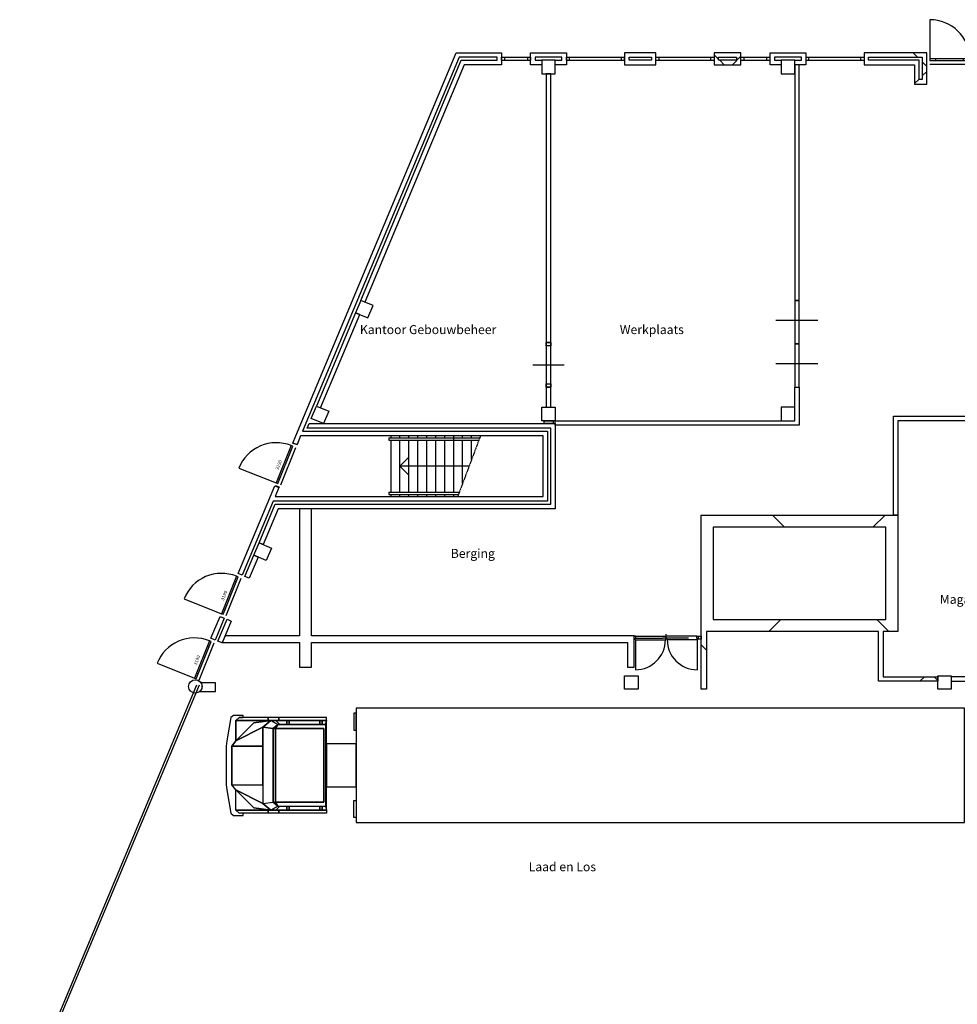
# Model space of a CAD drawing. Units: centimetres. Extents: x -124385 to -33798, y -12538 to 54984.
# Drawn here: x -110127 to -89173, y 32988 to 54984 of the extents above; entities that cross this region are included whole.
import ezdxf
from ezdxf.enums import TextEntityAlignment as Align

# ---------------------------------------------------------------- set-up
doc = ezdxf.new("R2010")
doc.units = ezdxf.units.CM
doc.linetypes.add('DASHED', pattern=[19.05, 12.7, -6.35])
doc.layers.get('0').update_dxf_attribs({"lineweight": 25})
doc.layers.add('Theatertechniek', color=9, linetype='Continuous')
doc.styles.add('textstyle46', font='txt')
doc.styles.add('textstyle51', font='arial.ttf')

# ---------------------------------------------------------------- blocks, each defined once
blk = doc.blocks.new('3182')
at = {"linetype": 'Continuous'}
for points in [[(888, 114, 0.408813), (67, 914), (67, 114)], [(888, 114, -0.408813), (1709, 914), (1709, 114)]]:
    blk.add_lwpolyline(points, format="xyb", dxfattribs=at)
for points in [[(888, 114), (67, 114)], [(67, 0), (1709, 0)], [(187, 74), (747, 74)], [(888, 114), (1709, 114)], [(1589, 74), (1029, 74)]]:
    blk.add_lwpolyline(points, dxfattribs=at)
for points in [[(67, 114), (67, 74), (187, 74), (187, 114)], [(747, 114), (747, 74), (888, 74), (888, 114)], [(1029, 114), (1029, 74), (888, 74), (888, 114)], [(1709, 114), (1709, 74), (1589, 74), (1589, 114)]]:
    blk.add_lwpolyline(points, close=True, dxfattribs=at)

msp = doc.modelspace()

# ---------------------------------------------------------------- hatches: boundary and pattern name
at = {"transparency": 33554687}
h = msp.add_hatch(dxfattribs=at)
h.set_pattern_fill('ANSI37', color=256, scale=1000, style=0, pattern_type=0)
h.paths.add_polyline_path([(-96508, 54146), (-96008, 54146), (-96008, 54076), (-96508, 54076)], flags=0)
h.paths.add_polyline_path([(-96608, 53976), (-95908, 53976), (-95908, 54246), (-96608, 54246)], flags=0)
h = msp.add_hatch(dxfattribs=at)
h.set_pattern_fill('ANSI37', color=256, scale=1000, style=0, pattern_type=0)
h.paths.add_polyline_path([(-96508, 54146), (-96008, 54146), (-96008, 54076), (-96508, 54076)], flags=0)
h.paths.add_polyline_path([(-96608, 53976), (-95908, 53976), (-95908, 54246), (-96608, 54246)], flags=0)
h = msp.add_hatch(dxfattribs=at)
h.set_pattern_fill('ANSI37', color=256, scale=1000, style=0, pattern_type=0)
h.paths.add_polyline_path([(-94508, 54146), (-94108, 54146), (-94108, 54076), (-94508, 54076)], flags=0)
h.paths.add_polyline_path([(-94608, 53976), (-94008, 53976), (-94008, 54246), (-94608, 54246)], flags=0)
h = msp.add_hatch(dxfattribs=at)
h.set_pattern_fill('ANSI37', color=256, scale=1000, style=0, pattern_type=0)
h.paths.add_polyline_path([(-94508, 54146), (-94108, 54146), (-94108, 54076), (-94508, 54076)], flags=0)
h.paths.add_polyline_path([(-94608, 53976), (-94008, 53976), (-94008, 54246), (-94608, 54246)], flags=0)
h = msp.add_hatch(dxfattribs=at)
h.set_pattern_fill('ANSI37', color=256, scale=1000, style=0, pattern_type=0)
h.paths.add_polyline_path([(-91158, 54076), (-91158, 54146), (-89958, 54146), (-89958, 53646), (-90028, 53646), (-90028, 54076)], flags=0)
h.paths.add_polyline_path([(-91258, 53976), (-90128, 53976), (-90128, 53546), (-89858, 53546), (-89858, 54246), (-91258, 54246)], flags=0)
h = msp.add_hatch(dxfattribs=at)
h.set_pattern_fill('ANSI37', color=256, scale=1000, style=0, pattern_type=0)
h.paths.add_polyline_path([(-91158, 54076), (-91158, 54146), (-89958, 54146), (-89958, 53646), (-90028, 53646), (-90028, 54076)], flags=0)
h.paths.add_polyline_path([(-91258, 53976), (-90128, 53976), (-90128, 53546), (-89858, 53546), (-89858, 54246), (-91258, 54246)], flags=0)
h = msp.add_hatch(dxfattribs=at)
h.set_pattern_fill('ANSI37', color=256, scale=1000, style=0, pattern_type=0)
h.paths.add_polyline_path([(-94777, 40026), (-94897, 40026), (-94897, 43916), (-90502, 43916), (-90502, 41316), (-90832, 41316), (-90832, 40306), (-89608, 40306), (-89608, 40206), (-90932, 40206), (-90932, 41316), (-94777, 41316)], flags=0)
h.paths.add_polyline_path([(-94627, 41586), (-90772, 41586), (-90772, 43646), (-94627, 43646)], flags=0)
h = msp.add_hatch(dxfattribs=at)
h.set_pattern_fill('ANSI37', color=256, scale=1000, style=0, pattern_type=0)
h.paths.add_polyline_path([(-94777, 40026), (-94897, 40026), (-94897, 43916), (-90502, 43916), (-90502, 41316), (-90832, 41316), (-90832, 40306), (-89608, 40306), (-89608, 40206), (-90932, 40206), (-90932, 41316), (-94777, 41316)], flags=0)
h.paths.add_polyline_path([(-94627, 41586), (-90772, 41586), (-90772, 43646), (-94627, 43646)], flags=0)

# ---------------------------------------------------------------- linework, layer by layer
for p, q in [((-96365, 41131), (-95697, 41131)), ((-96365, 41131), (-96365, 40463)), ((-96365, 41131), (-95697, 41131)), ((-96365, 41131), (-96365, 40463)), ((-96365, 41131), (-95697, 41131)), ((-96365, 41131), (-96365, 40463)), ((-96365, 41131), (-95697, 41131)), ((-96365, 41131), (-96365, 40463)), ((-94989, 41131), (-95657, 41131)), ((-94989, 41131), (-95657, 41131)), ((-94989, 41131), (-95657, 41131)), ((-94989, 41131), (-95657, 41131)), ((-94989, 41131), (-94989, 40463)), ((-94989, 41131), (-94989, 40463)), ((-94989, 41131), (-94989, 40463)), ((-94989, 41131), (-94989, 40463)), ((-110127, 30666), (-106166, 40121)), ((-110127, 30666), (-106166, 40121)), ((-110073, 30666), (-106112, 40121)), ((-110073, 30666), (-106112, 40121))]:
    msp.add_line(p, q)
for points in [[(-102506, 48714), (-100260, 54076), (-99458, 54076), (-99458, 54146), (-100306, 54146), (-103807, 45790), (-98328, 45790), (-98328, 44230), (-104460, 44230), (-105155, 42571), (-105248, 42610), (-104425, 44572), (-104333, 44534), (-104418, 44330), (-98428, 44330), (-98428, 45690), (-103849, 45690), (-103929, 45490), (-104022, 45527), (-103957, 45690), (-100373, 54246), (-99358, 54246), (-99358, 53976), (-100193, 53976), (-102414, 48676)], [(-102506, 48714), (-100260, 54076), (-99458, 54076), (-99458, 54146), (-100306, 54146), (-103807, 45790), (-98328, 45790), (-98328, 44230), (-104460, 44230), (-105155, 42571), (-105248, 42610), (-104425, 44572), (-104333, 44534), (-104418, 44330), (-98428, 44330), (-98428, 45690), (-103849, 45690), (-103929, 45490), (-104022, 45527), (-103957, 45690), (-100373, 54246), (-99358, 54246), (-99358, 53976), (-100193, 53976), (-102414, 48676)], [(-98458, 54076), (-98458, 53976), (-98708, 53976), (-98708, 54246), (-97908, 54246), (-97908, 53976), (-98158, 53976), (-98158, 54076), (-98008, 54076), (-98008, 54146), (-98608, 54146), (-98608, 54076), (-98458, 54076)], [(-98458, 54076), (-98458, 53976), (-98708, 53976), (-98708, 54246), (-97908, 54246), (-97908, 53976), (-98158, 53976), (-98158, 54076), (-98008, 54076), (-98008, 54146), (-98608, 54146), (-98608, 54076), (-98458, 54076)], [(-96608, 53976), (-95908, 53976), (-95908, 54246), (-96608, 54246)], [(-96608, 53976), (-95908, 53976), (-95908, 54246), (-96608, 54246)], [(-96508, 54146), (-96008, 54146), (-96008, 54076), (-96508, 54076)], [(-96508, 54146), (-96008, 54146), (-96008, 54076), (-96508, 54076)], [(-94608, 53976), (-94008, 53976), (-94008, 54246), (-94608, 54246)], [(-94608, 53976), (-94008, 53976), (-94008, 54246), (-94608, 54246)], [(-94508, 54146), (-94108, 54146), (-94108, 54076), (-94508, 54076)], [(-94508, 54146), (-94108, 54146), (-94108, 54076), (-94508, 54076)], [(-93108, 53976), (-93358, 53976), (-93358, 54246), (-92558, 54246), (-92558, 53976), (-92808, 53976), (-92808, 54076), (-92658, 54076), (-92658, 54146), (-93258, 54146), (-93258, 54076), (-93108, 54076)], [(-93108, 53976), (-93358, 53976), (-93358, 54246), (-92558, 54246), (-92558, 53976), (-92808, 53976), (-92808, 54076), (-92658, 54076), (-92658, 54146), (-93258, 54146), (-93258, 54076), (-93108, 54076)], [(-91258, 53976), (-90128, 53976), (-90128, 53546), (-89858, 53546), (-89858, 54246), (-91258, 54246)], [(-91258, 53976), (-90128, 53976), (-90128, 53546), (-89858, 53546), (-89858, 54246), (-91258, 54246)], [(-91158, 54076), (-91158, 54146), (-89958, 54146), (-89958, 53646), (-90028, 53646), (-90028, 54076)], [(-91158, 54076), (-91158, 54146), (-89958, 54146), (-89958, 53646), (-90028, 53646), (-90028, 54076)], [(-98458, 53776), (-98158, 53776), (-98158, 54076), (-98458, 54076)], [(-98458, 53776), (-98158, 53776), (-98158, 54076), (-98458, 54076)], [(-93108, 53776), (-92808, 53776), (-92808, 54076), (-93108, 54076)], [(-93108, 53776), (-92808, 53776), (-92808, 54076), (-93108, 54076)], [(-102622, 48438), (-102345, 48322), (-102229, 48598), (-102506, 48714)], [(-102622, 48438), (-102345, 48322), (-102229, 48598), (-102506, 48714)], [(-92808, 48711), (-92808, 47741), (-92708, 47741), (-92708, 48711)], [(-103495, 46353), (-103403, 46314), (-102529, 48399), (-102622, 48438)], [(-103495, 46353), (-103403, 46314), (-102529, 48399), (-102622, 48438)], [(-98258, 46771), (-98258, 47771), (-98358, 47771), (-98358, 46771)], [(-92808, 47741), (-92808, 46771), (-92708, 46771), (-92708, 47741)], [(-103495, 46352), (-103218, 46237), (-103334, 45960), (-103611, 46076)], [(-103495, 46352), (-103218, 46237), (-103334, 45960), (-103611, 46076)], [(-98458, 46326), (-98158, 46326), (-98158, 46026), (-98458, 46026)], [(-98458, 46326), (-98158, 46326), (-98158, 46026), (-98458, 46026)], [(-93108, 46026), (-92808, 46026), (-92808, 46326), (-93108, 46326)], [(-93108, 46026), (-92808, 46026), (-92808, 46326), (-93108, 46326)], [(-98408, 46026), (-98208, 46026), (-98208, 45960), (-98408, 45960)], [(-98408, 46026), (-98208, 46026), (-98208, 45960), (-98408, 45960)], [(-104684, 43256), (-104777, 43295), (-104414, 44160), (-98258, 44160), (-98258, 45808), (-98258, 45860), (-103701, 45860), (-103659, 45960), (-98158, 45960), (-98158, 44099), (-98158, 44060), (-104347, 44060), (-104684, 43256)], [(-104684, 43256), (-104777, 43295), (-104414, 44160), (-98258, 44160), (-98258, 45808), (-98258, 45860), (-103701, 45860), (-103659, 45960), (-98158, 45960), (-98158, 44099), (-98158, 44060), (-104347, 44060), (-104684, 43256)], [(-105599, 41072), (-103872, 41072), (-103872, 40522), (-103602, 40522), (-103602, 41072), (-96547, 41072), (-96547, 40522), (-96397, 40522), (-96397, 41222), (-103602, 41222), (-103602, 44060), (-103872, 44060), (-103872, 41222), (-105536, 41222)], [(-105599, 41072), (-103872, 41072), (-103872, 40522), (-103602, 40522), (-103602, 41072), (-96547, 41072), (-96547, 40522), (-96397, 40522), (-96397, 41222), (-103602, 41222), (-103602, 44060), (-103872, 44060), (-103872, 41222), (-105536, 41222)], [(-94777, 40026), (-94897, 40026), (-94897, 43916), (-90502, 43916), (-90502, 41316), (-90832, 41316), (-90832, 40306), (-89608, 40306), (-89608, 40206), (-90932, 40206), (-90932, 41316), (-94777, 41316)], [(-94777, 40026), (-94897, 40026), (-94897, 43916), (-90502, 43916), (-90502, 41316), (-90832, 41316), (-90832, 40306), (-89608, 40306), (-89608, 40206), (-90932, 40206), (-90932, 41316), (-94777, 41316)], [(-94627, 41586), (-90772, 41586), (-90772, 43646), (-94627, 43646)], [(-94627, 41586), (-90772, 41586), (-90772, 43646), (-94627, 43646)], [(-104892, 43018), (-104776, 43295), (-104499, 43179), (-104615, 42902)], [(-104892, 43018), (-104776, 43295), (-104499, 43179), (-104615, 42902)], [(-105092, 42544), (-104892, 43018), (-104800, 42980), (-104999, 42505)], [(-105092, 42544), (-104892, 43018), (-104800, 42980), (-104999, 42505)], [(-105853, 41165), (-105648, 41654), (-105556, 41616), (-105761, 41126)], [(-105853, 41165), (-105648, 41654), (-105556, 41616), (-105761, 41126)], [(-105697, 41100), (-105492, 41589), (-105399, 41550), (-105604, 41061), (-105697, 41100)], [(-105697, 41100), (-105492, 41589), (-105399, 41550), (-105604, 41061), (-105697, 41100)], [(-96608, 40326), (-96308, 40326), (-96308, 40026), (-96608, 40026)], [(-96608, 40326), (-96308, 40326), (-96308, 40026), (-96608, 40026)], [(-89608, 40326), (-89308, 40326), (-89308, 40026), (-89608, 40026)], [(-89608, 40326), (-89308, 40326), (-89308, 40026), (-89608, 40026)], [(-89308, 40206), (-87758, 40206), (-87758, 40306), (-89308, 40306)], [(-89308, 40206), (-87758, 40206), (-87758, 40306), (-89308, 40306)]]:
    msp.add_lwpolyline(points, close=True)
for points in [[(-99358, 54146), (-98708, 54146)], [(-99358, 54076), (-99358, 54146)], [(-99358, 54146), (-98708, 54146)], [(-99358, 54076), (-99358, 54146)], [(-99288, 54076), (-99288, 54146)], [(-99288, 54076), (-99288, 54146)], [(-98778, 54146), (-98778, 54076)], [(-98778, 54146), (-98778, 54076)], [(-98708, 54146), (-98708, 54076)], [(-98708, 54146), (-98708, 54076)], [(-97908, 54146), (-96608, 54146)], [(-97908, 54076), (-97908, 54146)], [(-97908, 54146), (-96608, 54146)], [(-97908, 54076), (-97908, 54146)], [(-97838, 54076), (-97838, 54146)], [(-97838, 54076), (-97838, 54146)], [(-96678, 54076), (-96678, 54146)], [(-96678, 54076), (-96678, 54146)], [(-96608, 54076), (-96608, 54146)], [(-96608, 54076), (-96608, 54146)], [(-95908, 54146), (-94608, 54146)], [(-95908, 54146), (-94608, 54146)], [(-95838, 54076), (-95838, 54146)], [(-95838, 54076), (-95838, 54146)], [(-94678, 54076), (-94678, 54146)], [(-94678, 54076), (-94678, 54146)], [(-94008, 54146), (-93358, 54146)], [(-94008, 54146), (-93358, 54146)], [(-93938, 54076), (-93938, 54146)], [(-93938, 54076), (-93938, 54146)], [(-93428, 54076), (-93428, 54146)], [(-93428, 54076), (-93428, 54146)], [(-92558, 54146), (-91258, 54146)], [(-92558, 54146), (-91258, 54146)], [(-92488, 54076), (-92488, 54146)], [(-92488, 54076), (-92488, 54146)], [(-91328, 54076), (-91328, 54146)], [(-91328, 54076), (-91328, 54146)], [(-99358, 54076), (-98708, 54076)], [(-99358, 54076), (-98708, 54076)], [(-97908, 54076), (-96608, 54076)], [(-97908, 54076), (-96608, 54076)], [(-95908, 54076), (-94608, 54076)], [(-95908, 54076), (-94608, 54076)], [(-94008, 54076), (-93358, 54076)], [(-94008, 54076), (-93358, 54076)], [(-92708, 48711), (-92708, 53976), (-92808, 53976), (-92808, 53720), (-92808, 48711), (-92708, 48711)], [(-92708, 48711), (-92708, 53976), (-92808, 53976), (-92808, 53720), (-92808, 48711), (-92708, 48711)], [(-92558, 54076), (-91258, 54076)], [(-92558, 54076), (-91258, 54076)], [(-98308, 47771), (-98258, 47771), (-98258, 53776), (-98358, 53776), (-98358, 47771), (-98308, 47771)], [(-98308, 47771), (-98258, 47771), (-98258, 53776), (-98358, 53776), (-98358, 47771), (-98308, 47771)], [(-93227, 48271), (-92294, 48271)], [(-98258, 47771), (-98258, 47696), (-98358, 47696), (-98358, 47771), (-98258, 47771)], [(-93227, 47301), (-92294, 47301)], [(-98658, 47271), (-97958, 47271)], [(-98258, 46846), (-98258, 46771), (-98358, 46771), (-98358, 46846), (-98258, 46846)], [(-98258, 46326), (-98258, 46771), (-98358, 46771), (-98358, 46326), (-98258, 46326)], [(-98258, 46326), (-98258, 46771), (-98358, 46771), (-98358, 46326), (-98258, 46326)], [(-98158, 46026), (-92808, 46026), (-92808, 46771), (-92708, 46771), (-92708, 45926), (-98158, 45926), (-98158, 46026)], [(-98158, 46026), (-92808, 46026), (-92808, 46771), (-92708, 46771), (-92708, 45926), (-98158, 45926), (-98158, 46026)], [(-90502, 43916), (-90602, 43916), (-90602, 46026), (-90602, 46126), (-87758, 46126), (-87758, 46026), (-90502, 46026), (-90502, 43916)], [(-90502, 43916), (-90602, 43916), (-90602, 46026), (-90602, 46126), (-87758, 46126), (-87758, 46026), (-90502, 46026), (-90502, 43916)], [(-101874, 45640), (-101874, 45590)], [(-101874, 45640), (-99847, 45640)], [(-101874, 45640), (-101874, 45590)], [(-101874, 45640), (-99847, 45640)], [(-101874, 45590), (-99866, 45590)], [(-101874, 45590), (-99866, 45590)], [(-101828, 45640), (-101828, 45690)], [(-101828, 45640), (-101828, 45690)], [(-101828, 44430), (-101828, 45590)], [(-101828, 44430), (-101828, 45590)], [(-101628, 45640), (-101628, 45690)], [(-101628, 45640), (-101628, 45690)], [(-101628, 44430), (-101628, 45590)], [(-101628, 44430), (-101628, 45590)], [(-101428, 45640), (-101428, 45690)], [(-101428, 45640), (-101428, 45690)], [(-101428, 44430), (-101428, 45590)], [(-101428, 44430), (-101428, 45590)], [(-101228, 45640), (-101228, 45690)], [(-101228, 45640), (-101228, 45690)], [(-101228, 44430), (-101228, 45590)], [(-101228, 44430), (-101228, 45590)], [(-101028, 45640), (-101028, 45690)], [(-101028, 45640), (-101028, 45690)], [(-101028, 44430), (-101028, 45590)], [(-101028, 44430), (-101028, 45590)], [(-100828, 45640), (-100828, 45690)], [(-100828, 45640), (-100828, 45690)], [(-100828, 44430), (-100828, 45590)], [(-100828, 44430), (-100828, 45590)], [(-100628, 45640), (-100628, 45690)], [(-100628, 45640), (-100628, 45690)], [(-100628, 44430), (-100628, 45590)], [(-100628, 44430), (-100628, 45590)], [(-100428, 44430), (-100428, 45690)], [(-100428, 44430), (-100428, 45690)], [(-100428, 44430), (-100428, 45690)], [(-100428, 44430), (-100428, 45690)], [(-100428, 44430), (-100428, 45690)], [(-100428, 44430), (-100428, 45690)], [(-100228, 45640), (-100228, 45690)], [(-100228, 45640), (-100228, 45690)], [(-100228, 44625), (-100228, 45590)], [(-100228, 44625), (-100228, 45590)], [(-100028, 45640), (-100028, 45690)], [(-100028, 45640), (-100028, 45690)], [(-100028, 45158), (-100028, 45590)], [(-100028, 45158), (-100028, 45590)], [(-104022, 45527), (-103929, 45490)], [(-104022, 45527), (-103929, 45490)], [(-100084, 45010), (-101628, 45010), (-101428, 45212)], [(-100084, 45010), (-101628, 45010), (-101428, 45212)], [(-100084, 45010), (-101628, 45010), (-101428, 44809)], [(-100084, 45010), (-101628, 45010), (-101428, 44809)], [(-104313, 44530), (-104406, 44567)], [(-104313, 44530), (-104406, 44567)], [(-101874, 44430), (-100301, 44430)], [(-101874, 44430), (-101874, 44380)], [(-101874, 44430), (-100301, 44430)], [(-101874, 44430), (-101874, 44380)], [(-101874, 44380), (-100320, 44380)], [(-101874, 44380), (-100320, 44380)], [(-101828, 44330), (-101828, 44380)], [(-101828, 44330), (-101828, 44380)], [(-101628, 44330), (-101628, 44380)], [(-101628, 44330), (-101628, 44380)], [(-101428, 44330), (-101428, 44380)], [(-101428, 44330), (-101428, 44380)], [(-101228, 44330), (-101228, 44380)], [(-101228, 44330), (-101228, 44380)], [(-101028, 44330), (-101028, 44380)], [(-101028, 44330), (-101028, 44380)], [(-100828, 44330), (-100828, 44380)], [(-100828, 44330), (-100828, 44380)], [(-100628, 44330), (-100628, 44380)], [(-100628, 44330), (-100628, 44380)], [(-100428, 44330), (-100428, 44380)], [(-100428, 44330), (-100428, 44380)], [(-100428, 44330), (-100428, 44380)], [(-100428, 44330), (-100428, 44380)], [(-100428, 44330), (-100428, 44380)], [(-100428, 44330), (-100428, 44380)], [(-96397, 41139), (-96397, 41219)], [(-96397, 41139), (-96397, 41219)], [(-96397, 41139), (-96397, 41219)], [(-96397, 41139), (-96397, 41219)], [(-96397, 41151), (-96397, 41143), (-96369, 41143), (-96369, 41167), (-96357, 41167), (-96357, 41215), (-96397, 41215), (-96397, 41207)], [(-96397, 41215), (-95677, 41215)], [(-96397, 41151), (-96397, 41143), (-96369, 41143), (-96369, 41167), (-96357, 41167), (-96357, 41215), (-96397, 41215), (-96397, 41207)], [(-96397, 41215), (-95677, 41215)], [(-96397, 41151), (-96397, 41143), (-96369, 41143), (-96369, 41167), (-96357, 41167), (-96357, 41215), (-96397, 41215), (-96397, 41207)], [(-96397, 41215), (-95677, 41215)], [(-96397, 41151), (-96397, 41143), (-96369, 41143), (-96369, 41167), (-96357, 41167), (-96357, 41215), (-96397, 41215), (-96397, 41207)], [(-96397, 41215), (-95677, 41215)], [(-96365, 41131), (-96369, 41143)], [(-96365, 41131), (-96369, 41143)], [(-96365, 41131), (-96369, 41143)], [(-96365, 41131), (-96369, 41143)], [(-96365, 41167), (-95765, 41167)], [(-96365, 41167), (-95765, 41167)], [(-96365, 41167), (-95765, 41167)], [(-96365, 41167), (-95765, 41167)], [(-95181, 41167), (-95765, 41167)], [(-95181, 41167), (-95765, 41167)], [(-95181, 41167), (-95765, 41167)], [(-95181, 41167), (-95765, 41167)], [(-95697, 41131), (-95677, 41191)], [(-95697, 41131), (-95677, 41191)], [(-95697, 41131), (-95677, 41191)], [(-95697, 41131), (-95677, 41191)], [(-95677, 41191), (-95677, 41259)], [(-95677, 41191), (-95677, 41259)], [(-95677, 41191), (-95677, 41259)], [(-95677, 41191), (-95677, 41259)], [(-94997, 41215), (-95677, 41215)], [(-94997, 41215), (-95677, 41215)], [(-94997, 41215), (-95677, 41215)], [(-94997, 41215), (-95677, 41215)], [(-95657, 41131), (-95677, 41191)], [(-95657, 41131), (-95677, 41191)], [(-95657, 41131), (-95677, 41191)], [(-95657, 41131), (-95677, 41191)], [(-94957, 41151), (-94957, 41143), (-94985, 41143), (-94985, 41167), (-94997, 41167), (-94997, 41215), (-94957, 41215), (-94957, 41207)], [(-94957, 41151), (-94957, 41143), (-94985, 41143), (-94985, 41167), (-94997, 41167), (-94997, 41215), (-94957, 41215), (-94957, 41207)], [(-94957, 41151), (-94957, 41143), (-94985, 41143), (-94985, 41167), (-94997, 41167), (-94997, 41215), (-94957, 41215), (-94957, 41207)], [(-94957, 41151), (-94957, 41143), (-94985, 41143), (-94985, 41167), (-94997, 41167), (-94997, 41215), (-94957, 41215), (-94957, 41207)], [(-94989, 41131), (-94985, 41143)], [(-94989, 41131), (-94985, 41143)], [(-94989, 41131), (-94985, 41143)], [(-94989, 41131), (-94985, 41143)], [(-94957, 41215), (-94897, 41215), (-94897, 41143), (-94957, 41143), (-94957, 41215)], [(-94957, 41215), (-94897, 41215), (-94897, 41143), (-94957, 41143), (-94957, 41215)]]:
    msp.add_lwpolyline(points)
at = {"linetype": 'Continuous'}
for points in [[(-104060, 45470, 0.414214), (-105230, 44968), (-104394, 44634)], [(-105283, 42550, 0.414214), (-106453, 42048), (-105617, 41714)], [(-105888, 41107, 0.414214), (-107058, 40605), (-106222, 40271)]]:
    msp.add_lwpolyline(points, format="xyb", dxfattribs=at)
at = {"linetype": 'DASHED'}
msp.add_lwpolyline([(-99828, 45690), (-100339, 44330)], dxfattribs=at)
msp.add_lwpolyline([(-99828, 45690), (-100339, 44330)], dxfattribs=at)
at = {"linetype": 'Continuous'}
for points in [[(-104060, 45470), (-104394, 44634)], [(-104312, 44731), (-104067, 45344)], [(-104288, 44592), (-103954, 45428)], [(-105283, 42550), (-105617, 41714)], [(-105511, 41672), (-105177, 42508)], [(-105536, 41811), (-105291, 42424)], [(-105888, 41107), (-106222, 40271)], [(-106140, 40368), (-105895, 40981)], [(-106116, 40229), (-105782, 41065)]]:
    msp.add_lwpolyline(points, dxfattribs=at)
for points in [[(-104105, 45359), (-104067, 45344), (-104023, 45455), (-104060, 45470)], [(-104394, 44634), (-104357, 44620), (-104312, 44731), (-104349, 44746)], [(-105328, 42439), (-105291, 42424), (-105246, 42535), (-105283, 42550)], [(-105617, 41714), (-105580, 41700), (-105536, 41811), (-105573, 41826)], [(-105932, 40996), (-105895, 40981), (-105851, 41092), (-105888, 41107)], [(-106222, 40271), (-106185, 40257), (-106140, 40368), (-106177, 40383)]]:
    msp.add_lwpolyline(points, close=True, dxfattribs=at)
msp.add_lwpolyline([(-106107, 39972), (-105753, 39972), (-105753, 40166), (-106039, 40166), (-106089, 40186, -0.42183)], format="xyb", close=True)
msp.add_lwpolyline([(-106107, 39972), (-105753, 39972), (-105753, 40166), (-106039, 40166), (-106089, 40186, -0.42183)], format="xyb", close=True)
msp.add_circle((-106202, 40088), 150)
msp.add_circle((-106202, 40088), 150)
for centre, start, end in [((-96365, 41131), 270, 0), ((-96365, 41131), 270, 0), ((-96365, 41131), 270, 0), ((-96365, 41131), 270, 0), ((-94989, 41131), 180, 270), ((-94989, 41131), 180, 270), ((-94989, 41131), 180, 270), ((-94989, 41131), 180, 270)]:
    msp.add_arc(centre, 668, start, end)
at = {"layer": 'Theatertechniek'}
msp.add_line((-103294, 39240), (-103294, 37411), dxfattribs=at)
msp.add_line((-103294, 39240), (-103294, 37411), dxfattribs=at)
msp.add_lwpolyline([(-102606, 39601), (-102606, 37051), (-89014, 37051), (-89014, 39601), (-102606, 39601)], dxfattribs=at)
msp.add_lwpolyline([(-102606, 39601), (-102606, 37051), (-89014, 37051), (-89014, 39601), (-102606, 39601)], dxfattribs=at)
at = {"layer": 'Theatertechniek', "linetype": 'Continuous', "lineweight": 25}
for points in [[(-105298, 37323), (-105298, 37780), (-105387, 37894), (-105387, 38758), (-105298, 38872), (-105298, 39329), (-105222, 39393), (-105133, 39393), (-105133, 39443), (-105349, 39443), (-105412, 39393), (-105501, 38872), (-105514, 38758), (-105514, 37894), (-105501, 37780), (-105412, 37259), (-105349, 37208), (-105133, 37208), (-105133, 37259), (-105222, 37259)], [(-105298, 37323), (-105298, 37780), (-105387, 37894), (-105387, 38758), (-105298, 38872), (-105298, 39329), (-105222, 39393), (-105133, 39393), (-105133, 39443), (-105349, 39443), (-105412, 39393), (-105501, 38872), (-105514, 38758), (-105514, 37894), (-105501, 37780), (-105412, 37259), (-105349, 37208), (-105133, 37208), (-105133, 37259), (-105222, 37259)], [(-105298, 39329), (-104576, 39329), (-104576, 39393), (-105222, 39393)], [(-105298, 39329), (-104576, 39329), (-104576, 39393), (-105222, 39393)], [(-104576, 39329), (-104335, 39329), (-104335, 39393), (-104576, 39393)], [(-104576, 39329), (-104335, 39329), (-104335, 39393), (-104576, 39393)], [(-104335, 39329), (-103268, 39329), (-103268, 39393), (-104335, 39393)], [(-104335, 39329), (-103268, 39329), (-103268, 39393), (-104335, 39393)], [(-102606, 39113), (-102606, 39494), (-102657, 39494), (-102657, 39113)], [(-102606, 39113), (-102606, 39494), (-102657, 39494), (-102657, 39113)], [(-104691, 39177), (-105298, 38872), (-105387, 38758), (-104691, 38758)], [(-104691, 39177), (-105298, 38872), (-105387, 38758), (-104691, 38758)], [(-104513, 39329), (-104894, 39278), (-105298, 38872), (-104691, 39177)], [(-105298, 38872), (-104894, 39278), (-104513, 39329), (-104691, 39177), (-104462, 39151), (-104360, 39240), (-104513, 39329), (-105298, 39329)], [(-104513, 39329), (-104894, 39278), (-105298, 38872), (-104691, 39177)], [(-105298, 38872), (-104894, 39278), (-104513, 39329), (-104691, 39177), (-104462, 39151), (-104360, 39240), (-104513, 39329), (-105298, 39329)], [(-104462, 37500), (-104462, 39151), (-104691, 39177), (-104691, 37475)], [(-104462, 37500), (-104462, 39151), (-104691, 39177), (-104691, 37475)], [(-104360, 39240), (-104311, 39240), (-104399, 39329), (-104513, 39329)], [(-104360, 39240), (-104311, 39240), (-104399, 39329), (-104513, 39329)], [(-104360, 39240), (-104462, 39151), (-104411, 39151)], [(-104360, 39240), (-104462, 39151), (-104411, 39151)], [(-103294, 39240), (-104360, 39240), (-104411, 39151), (-103332, 39151), (-103332, 37500), (-104411, 37500), (-104360, 37411), (-103294, 37411), (-103281, 37361), (-103268, 37323), (-103268, 39329), (-103281, 39291)], [(-103294, 39240), (-104360, 39240), (-104411, 39151), (-103332, 39151), (-103332, 37500), (-104411, 37500), (-104360, 37411), (-103294, 37411), (-103281, 37361), (-103268, 37323), (-103268, 39329), (-103281, 39291)], [(-103294, 39240), (-104360, 39240), (-104411, 39151), (-103332, 39151), (-103332, 37500), (-104411, 37500), (-104360, 37411), (-103294, 37411), (-103281, 37361), (-103268, 37323), (-103268, 39329), (-103281, 39291)], [(-103294, 39240), (-104360, 39240), (-104411, 39151), (-103332, 39151), (-103332, 37500), (-104411, 37500), (-104360, 37411), (-103294, 37411), (-103281, 37361), (-103268, 37323), (-103268, 39329), (-103281, 39291)], [(-104399, 39329), (-104311, 39240), (-104157, 39240), (-104157, 39329)], [(-104399, 39329), (-104311, 39240), (-104157, 39240), (-104157, 39329)], [(-104106, 39329), (-104157, 39329), (-104157, 39240), (-104106, 39240)], [(-104106, 39329), (-104157, 39329), (-104157, 39240), (-104106, 39240)], [(-103421, 39240), (-103421, 39329), (-104106, 39329), (-104106, 39240)], [(-103421, 39240), (-103421, 39329), (-104106, 39329), (-104106, 39240)], [(-103370, 39240), (-103370, 39329), (-103421, 39329), (-103421, 39240)], [(-103370, 39240), (-103370, 39329), (-103421, 39329), (-103421, 39240)], [(-103294, 39240), (-103281, 39291), (-103268, 39329), (-103370, 39329), (-103370, 39240)], [(-103294, 39240), (-103281, 39291), (-103268, 39329), (-103370, 39329), (-103370, 39240)], [(-104411, 39151), (-104462, 39151), (-104462, 37500), (-104411, 37500)], [(-104411, 39151), (-104462, 39151), (-104462, 37500), (-104411, 37500)], [(-103332, 39151), (-104411, 39151), (-104411, 37500), (-103332, 37500)], [(-103332, 39151), (-104411, 39151), (-104411, 37500), (-103332, 37500)], [(-105387, 38758), (-105387, 37894), (-104691, 37894), (-104691, 38758)], [(-105387, 38758), (-105387, 37894), (-104691, 37894), (-104691, 38758)], [(-102606, 37843), (-102606, 38808), (-103268, 38808), (-103268, 37843)], [(-102606, 37843), (-102606, 38808), (-103268, 38808), (-103268, 37843)], [(-104691, 37475), (-105298, 37780), (-105387, 37894), (-104691, 37894)], [(-104691, 37475), (-105298, 37780), (-105387, 37894), (-104691, 37894)], [(-105298, 37780), (-104894, 37374), (-104513, 37323), (-104691, 37475), (-104462, 37500), (-104360, 37411), (-104513, 37323), (-105298, 37323)], [(-104513, 37323), (-104894, 37374), (-105298, 37780), (-104691, 37475)], [(-105298, 37780), (-104894, 37374), (-104513, 37323), (-104691, 37475), (-104462, 37500), (-104360, 37411), (-104513, 37323), (-105298, 37323)], [(-104513, 37323), (-104894, 37374), (-105298, 37780), (-104691, 37475)], [(-104360, 37411), (-104311, 37411), (-104399, 37323), (-104513, 37323)], [(-104360, 37411), (-104311, 37411), (-104399, 37323), (-104513, 37323)], [(-104360, 37411), (-104462, 37500), (-104411, 37500)], [(-104360, 37411), (-104462, 37500), (-104411, 37500)], [(-104399, 37323), (-104311, 37411), (-104157, 37411), (-104157, 37323)], [(-104399, 37323), (-104311, 37411), (-104157, 37411), (-104157, 37323)], [(-104106, 37323), (-104157, 37323), (-104157, 37411), (-104106, 37411)], [(-104106, 37323), (-104157, 37323), (-104157, 37411), (-104106, 37411)], [(-103421, 37411), (-103421, 37323), (-104106, 37323), (-104106, 37411)], [(-103421, 37411), (-103421, 37323), (-104106, 37323), (-104106, 37411)], [(-103370, 37411), (-103370, 37323), (-103421, 37323), (-103421, 37411)], [(-103370, 37411), (-103370, 37323), (-103421, 37323), (-103421, 37411)], [(-103294, 37411), (-103281, 37361), (-103268, 37323), (-103370, 37323), (-103370, 37411)], [(-103294, 37411), (-103281, 37361), (-103268, 37323), (-103370, 37323), (-103370, 37411)], [(-102606, 37539), (-102606, 37158), (-102657, 37158), (-102657, 37539)], [(-102606, 37539), (-102606, 37158), (-102657, 37158), (-102657, 37539)], [(-105298, 37323), (-104576, 37323), (-104576, 37259), (-105222, 37259)], [(-105298, 37323), (-104576, 37323), (-104576, 37259), (-105222, 37259)], [(-104576, 37323), (-104335, 37323), (-104335, 37259), (-104576, 37259)], [(-104576, 37323), (-104335, 37323), (-104335, 37259), (-104576, 37259)], [(-104335, 37323), (-103268, 37323), (-103268, 37259), (-104335, 37259)], [(-104335, 37323), (-103268, 37323), (-103268, 37259), (-104335, 37259)]]:
    msp.add_lwpolyline(points, close=True, dxfattribs=at)

# ---------------------------------------------------------------- block references
at = {"xscale": 1.0867117, "yscale": 1.0867117}
msp.add_blockref('3182', (-89858, 53989), dxfattribs=at)

# ---------------------------------------------------------------- texts
at = {"linetype": 'Continuous', "style": 'textstyle46'}
for p in [(-104322, 44911), (-105546, 41991), (-106150, 40547)]:
    msp.add_text('3190', height=75, rotation=68.2171, dxfattribs=at).set_placement(p, align=Align.BOTTOM_LEFT)
at = {"layer": 'Theatertechniek', "char_height": 200, "attachment_point": 8, "line_spacing_factor": 0.96, "style": 'textstyle51'}
for s, insert in [('Kantoor Gebouwbeheer', (-101000, 47898)), ('Werkplaats', (-96000, 47898)), ('Berging', (-100000, 42898)), ('Magazijn', (-89000, 41872)), ('Laad en Los', (-98000, 35898))]:
    msp.add_mtext(s, dxfattribs=dict(at, insert=insert))

doc.saveas('drawing.dxf')
